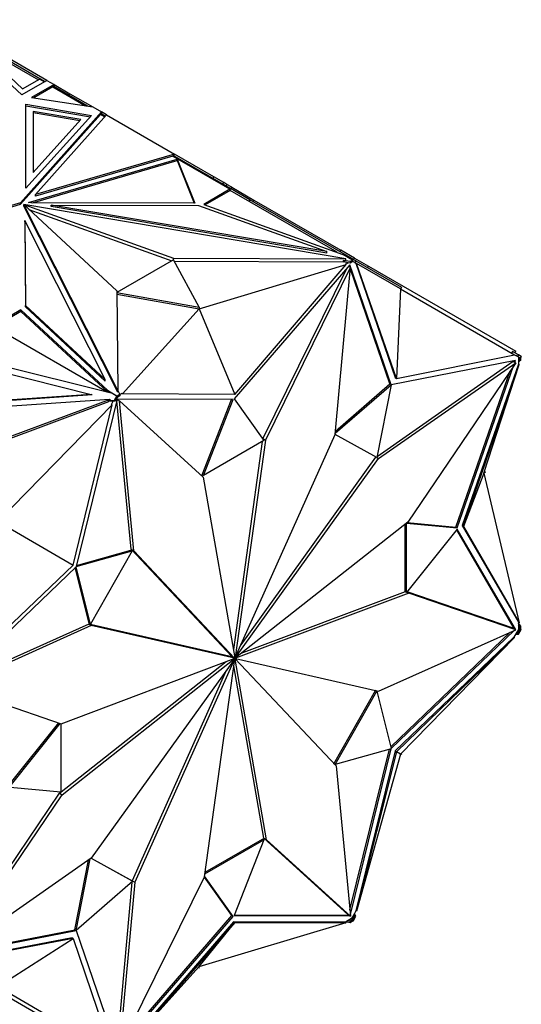
# Model space of a CAD drawing. Units: millimetres. Extents: x 0 to 1333, y 0 to 2755.
# Drawn here: x 1285 to 1312, y 264 to 317 of the extents above; entities that cross this region are included whole.
import ezdxf

# ---------------------------------------------------------------- set-up
doc = ezdxf.new("R2010")
doc.units = ezdxf.units.MM
doc.layers.add('DV6_Défaut', color=7, linetype='Continuous')
doc.layers.add('Défaut', color=7, linetype='Continuous')

# ---------------------------------------------------------------- blocks, each defined once
blk = doc.blocks.new('SE5')
at = {"layer": 'DV6_Défaut', "color": 7, "linetype": 'Continuous'}
for p, q in [((1284.714, 312.971), (1280.388, 317.045)), ((1286.079, 313.759), (1280.388, 317.045)), ((1281.587, 316.237), (1285.698, 313.863)), ((1281.852, 316.036), (1284.759, 313.299)), ((1282.038, 315.861), (1285.618, 313.794)), ((1285.698, 313.863), (1285.677, 313.828)), ((1285.698, 313.863), (1285.979, 313.702)), ((1286.079, 313.759), (1284.714, 312.971)), ((1284.759, 313.299), (1285.676, 313.828)), ((1286.467, 313.535), (1285.252, 312.833)), ((1286.396, 313.413), (1285.363, 312.816)), ((1285.937, 313.678), (1285.676, 313.828)), ((1286.079, 313.759), (1286.079, 313.759)), ((1286.079, 313.759), (1286.467, 313.535)), ((1286.451, 313.508), (1286.396, 313.413)), ((1286.396, 313.413), (1288.174, 312.386)), ((1286.418, 313.448), (1286.397, 313.412)), ((1288.286, 312.369), (1286.418, 313.448)), ((1286.431, 313.44), (1286.451, 313.508)), ((1286.465, 313.452), (1286.437, 313.437)), ((1286.465, 313.452), (1286.437, 313.437)), ((1286.465, 313.452), (1286.465, 313.452)), ((1286.465, 313.421), (1286.465, 313.452)), ((1286.467, 313.535), (1286.467, 313.535)), ((1286.467, 313.535), (1287.328, 313.038)), ((1286.467, 313.535), (1286.467, 313.42)), ((1286.467, 313.42), (1286.467, 313.535)), ((1285.252, 312.833), (1288.558, 312.328)), ((1287.278, 312.952), (1287.328, 313.038)), ((1287.328, 313.038), (1288.558, 312.328)), ((1284.93, 307.92), (1284.94, 312.469)), ((1284.93, 307.92), (1284.94, 312.387)), ((1284.94, 312.469), (1288.502, 311.86)), ((1284.94, 312.387), (1284.94, 312.469)), ((1284.94, 312.387), (1288.438, 311.789)), ((1288.558, 312.328), (1288.559, 312.327)), ((1288.559, 312.327), (1289.03, 312.056)), ((1289.03, 312.056), (1284.655, 307.141)), ((1284.655, 307.059), (1288.982, 311.92)), ((1288.502, 311.86), (1284.93, 307.92)), ((1285.34, 312.078), (1285.332, 308.78)), ((1285.34, 311.996), (1285.333, 308.78)), ((1287.922, 311.637), (1285.34, 312.078)), ((1285.34, 312.078), (1285.34, 311.996)), ((1287.858, 311.566), (1285.34, 311.996)), ((1285.458, 307.579), (1289.302, 311.898)), ((1288.982, 311.92), (1289.03, 312.056)), ((1289.206, 311.791), (1288.982, 311.92)), ((1289.234, 311.822), (1288.996, 311.96)), ((1289.03, 312.055), (1289.01, 311.952)), ((1289.01, 311.952), (1289.028, 311.972)), ((1289.01, 311.952), (1289.043, 311.964)), ((1289.028, 311.972), (1289.043, 311.964)), ((1289.302, 311.898), (1289.03, 312.056)), ((1289.03, 312.056), (1289.03, 312.056)), ((1289.03, 311.972), (1289.03, 312.055)), ((1289.052, 311.927), (1289.03, 312.055)), ((1289.049, 311.929), (1289.043, 311.964)), ((1289.302, 311.898), (1292.985, 309.772)), ((1289.302, 311.898), (1289.302, 311.898)), ((1289.302, 311.898), (1289.302, 311.898)), ((1285.332, 308.78), (1287.922, 311.637)), ((1292.985, 309.772), (1285.458, 307.579)), ((1292.894, 309.664), (1285.458, 307.498)), ((1292.894, 309.664), (1292.92, 309.694)), ((1292.916, 309.651), (1292.894, 309.664)), ((1292.914, 309.649), (1292.916, 309.651)), ((1295.991, 307.873), (1292.914, 309.649)), ((1292.915, 309.649), (1292.916, 309.651)), ((1296.013, 307.908), (1292.92, 309.694)), ((1292.946, 309.679), (1292.985, 309.772)), ((1292.946, 309.679), (1292.946, 309.679)), ((1292.946, 309.679), (1292.946, 309.679)), ((1292.985, 309.772), (1292.985, 309.772)), ((1292.985, 309.772), (1292.985, 309.772)), ((1292.985, 309.772), (1292.985, 309.772)), ((1295.124, 308.537), (1292.985, 309.772)), ((1285.092, 307.158), (1293.134, 309.501)), ((1285.306, 307.139), (1293.134, 309.419)), ((1293.12, 309.463), (1293.134, 309.479)), ((1293.122, 309.462), (1293.12, 309.463)), ((1293.14, 309.451), (1293.122, 309.462)), ((1293.134, 309.501), (1294.089, 307.116)), ((1293.134, 309.501), (1293.134, 309.479)), ((1293.134, 309.479), (1293.141, 309.451)), ((1293.134, 309.455), (1293.134, 309.419)), ((1293.134, 309.419), (1294.056, 307.116)), ((1293.141, 309.451), (1293.14, 309.451)), ((1295.074, 308.45), (1295.124, 308.537)), ((1295.655, 308.23), (1295.124, 308.537)), ((1295.605, 308.144), (1295.655, 308.23)), ((1295.83, 308.129), (1295.655, 308.23)), ((1295.78, 308.043), (1295.83, 308.129)), ((1296.091, 307.979), (1295.83, 308.129)), ((1285.458, 307.498), (1285.458, 307.579)), ((1295.991, 307.873), (1294.569, 307.052)), ((1296.003, 307.799), (1294.656, 307.021)), ((1295.991, 307.873), (1295.961, 307.822)), ((1295.961, 307.822), (1296.003, 307.799)), ((1296.013, 307.908), (1295.963, 307.822)), ((1301.792, 304.456), (1296.003, 307.799)), ((1297.067, 307.3), (1296.013, 307.908)), ((1296.041, 307.892), (1296.091, 307.979)), ((1296.091, 307.979), (1297.29, 307.286)), ((1284.655, 307.141), (1276.142, 304.615)), ((1276.236, 304.561), (1284.655, 307.059)), ((1284.655, 307.059), (1284.655, 307.141)), ((1284.829, 306.956), (1284.829, 307.037)), ((1284.829, 307.037), (1289.862, 302.362)), ((1289.923, 296.969), (1284.829, 307.037)), ((1289.923, 296.888), (1284.829, 306.956)), ((1284.834, 307.04), (1292.932, 304.134)), ((1284.834, 307.033), (1284.834, 307.04)), ((1302.272, 304.099), (1284.834, 307.04)), ((1285.205, 307.139), (1285.092, 307.158)), ((1294.089, 307.116), (1285.205, 307.139)), ((1286.312, 306.929), (1286.312, 307.01)), ((1286.312, 307.01), (1294.29, 306.989)), ((1301.235, 304.493), (1286.312, 307.01)), ((1294.29, 306.989), (1301.235, 304.493)), ((1294.569, 307.052), (1302.102, 304.345)), ((1297.067, 307.3), (1297.017, 307.213)), ((1302.369, 304.238), (1297.067, 307.3)), ((1297.24, 307.2), (1297.29, 307.286)), ((1297.29, 307.286), (1301.997, 304.569)), ((1285.107, 306.779), (1292.846, 304.002)), ((1301.235, 304.412), (1286.312, 306.929)), ((1284.881, 306.184), (1284.917, 301.578)), ((1284.881, 306.103), (1284.881, 306.184)), ((1289.24, 297.568), (1284.881, 306.184)), ((1284.881, 306.103), (1284.917, 301.496)), ((1301.235, 304.412), (1301.235, 304.493)), ((1301.947, 304.482), (1301.997, 304.569)), ((1302.732, 304.145), (1301.997, 304.569)), ((1302.633, 304.038), (1302.102, 304.345)), ((1292.932, 304.052), (1289.863, 302.28)), ((1292.932, 304.134), (1302.272, 304.099)), ((1292.932, 304.052), (1292.932, 304.134)), ((1294.321, 301.478), (1292.932, 304.052)), ((1292.976, 303.971), (1302.126, 303.936)), ((1294.321, 301.397), (1302.277, 303.79)), ((1302.487, 303.771), (1296.221, 296.517)), ((1296.26, 296.766), (1302.277, 303.79)), ((1302.126, 304.018), (1302.272, 304.018)), ((1302.491, 303.957), (1302.126, 304.018)), ((1302.126, 304.018), (1302.126, 303.936)), ((1302.382, 303.893), (1302.126, 303.936)), ((1302.24, 303.811), (1302.382, 303.893)), ((1302.277, 303.79), (1302.24, 303.811)), ((1302.272, 304.018), (1302.272, 304.099)), ((1302.369, 304.238), (1302.348, 304.203)), ((1302.385, 304.229), (1302.364, 304.193)), ((1302.385, 304.229), (1302.369, 304.238)), ((1302.491, 303.875), (1302.382, 303.893)), ((1302.655, 304.073), (1302.385, 304.229)), ((1304.715, 297.289), (1302.487, 303.771)), ((1302.633, 304.038), (1302.491, 303.957)), ((1302.645, 303.964), (1302.491, 303.875)), ((1302.491, 303.957), (1302.491, 303.875)), ((1302.633, 304.038), (1302.604, 303.988)), ((1302.604, 303.988), (1302.645, 303.964)), ((1302.655, 304.073), (1302.605, 303.987)), ((1302.754, 303.901), (1302.645, 303.964)), ((1302.804, 303.988), (1302.655, 304.073)), ((1302.682, 304.058), (1302.732, 304.145)), ((1302.732, 304.145), (1303.483, 303.711)), ((1302.804, 303.988), (1302.754, 303.901)), ((1302.754, 303.901), (1302.811, 303.868)), ((1302.804, 303.988), (1305.271, 302.563)), ((1302.811, 303.868), (1304.939, 297.674)), ((1302.811, 303.868), (1302.848, 303.846)), ((1305.01, 297.633), (1302.848, 303.846)), ((1305.221, 302.477), (1302.848, 303.846)), ((1302.28, 303.531), (1297.765, 294.378)), ((1302.518, 303.645), (1297.906, 294.297)), ((1301.686, 294.592), (1302.518, 303.645)), ((1302.425, 303.699), (1302.518, 303.645)), ((1302.463, 303.677), (1302.447, 303.724)), ((1304.644, 297.329), (1302.509, 303.543)), ((1303.433, 303.624), (1303.483, 303.711)), ((1303.483, 303.711), (1311.464, 299.103)), ((1289.862, 302.362), (1289.923, 296.969)), ((1289.863, 302.28), (1294.321, 301.478)), ((1289.864, 302.198), (1294.321, 301.397)), ((1305.221, 302.477), (1305.01, 297.633)), ((1305.271, 302.563), (1305.221, 302.477)), ((1305.221, 302.477), (1311.405, 298.906)), ((1284.667, 301.254), (1283.233, 300.426)), ((1284.667, 301.335), (1283.245, 300.514)), ((1289.356, 296.986), (1284.667, 301.335)), ((1284.667, 301.335), (1284.667, 301.254)), ((1289.372, 296.889), (1284.667, 301.254)), ((1284.917, 301.578), (1289.24, 297.568)), ((1284.917, 301.496), (1284.917, 301.578)), ((1284.917, 301.496), (1289.24, 297.487)), ((1294.321, 301.397), (1290.176, 296.803)), ((1294.321, 301.478), (1294.321, 301.397)), ((1294.321, 301.397), (1296.26, 296.766)), ((1283.233, 300.426), (1289.347, 296.896)), ((1311.289, 299.089), (1311.239, 299.002)), ((1311.616, 298.9), (1311.289, 299.089)), ((1311.414, 299.017), (1311.464, 299.103)), ((1281.918, 298.411), (1288.478, 296.764)), ((1282.169, 298.698), (1289.559, 296.842)), ((1303.956, 293.411), (1311.321, 298.563)), ((1304.038, 293.288), (1311.463, 298.481)), ((1311.446, 298.599), (1304.718, 297.287)), ((1305.01, 297.633), (1311.405, 298.906)), ((1311.463, 298.481), (1305.616, 289.859)), ((1311.604, 298.405), (1308.564, 289.663)), ((1311.321, 298.563), (1311.463, 298.481)), ((1311.344, 298.55), (1311.355, 298.581)), ((1311.405, 298.906), (1311.468, 298.87)), ((1311.414, 298.509), (1311.446, 298.599)), ((1311.566, 298.813), (1311.468, 298.87)), ((1311.616, 298.9), (1311.566, 298.813)), ((1311.675, 298.75), (1311.566, 298.813)), ((1311.604, 298.791), (1311.604, 298.569)), ((1311.604, 298.569), (1311.675, 298.573)), ((1311.604, 298.569), (1311.604, 298.405)), ((1311.604, 298.405), (1311.641, 298.384)), ((1311.765, 298.814), (1311.616, 298.9)), ((1311.675, 298.573), (1311.675, 298.75)), ((1311.675, 298.75), (1311.716, 298.726)), ((1311.675, 298.75), (1311.675, 298.75)), ((1311.746, 298.614), (1311.675, 298.573)), ((1311.765, 298.814), (1311.715, 298.727)), ((1311.716, 298.726), (1311.746, 298.777)), ((1311.744, 298.778), (1311.746, 298.777)), ((1311.746, 298.614), (1311.746, 298.777)), ((1308.226, 289.586), (1311.169, 298.048)), ((1308.297, 289.545), (1311.343, 298.305)), ((1308.634, 289.622), (1311.641, 298.384)), ((1309.736, 292.497), (1311.641, 298.384)), ((1289.24, 297.487), (1289.24, 297.568)), ((1304.939, 297.674), (1305.01, 297.633)), ((1289.356, 296.986), (1289.26, 297.042)), ((1289.26, 297.042), (1289.38, 296.887)), ((1289.356, 296.986), (1289.887, 296.679)), ((1289.559, 296.842), (1289.595, 296.845)), ((1289.595, 296.845), (1289.865, 296.689)), ((1289.923, 296.97), (1290.029, 296.761)), ((1289.923, 296.888), (1289.923, 296.969)), ((1290.029, 296.761), (1290.139, 296.825)), ((1290.139, 296.825), (1290.176, 296.803)), ((1301.693, 294.664), (1304.715, 297.289)), ((1301.703, 294.775), (1304.644, 297.329)), ((1304.718, 297.287), (1303.942, 293.343)), ((1304.715, 297.289), (1304.644, 297.329)), ((1289.464, 296.485), (1273.833, 295.43)), ((1288.478, 296.764), (1275.102, 295.861)), ((1288.528, 296.735), (1275.152, 295.832)), ((1281.483, 293.516), (1289.464, 296.485)), ((1281.583, 293.458), (1289.439, 296.38)), ((1289.892, 296.499), (1287.664, 287.444)), ((1288.528, 296.735), (1288.478, 296.764)), ((1289.389, 296.409), (1289.514, 296.456)), ((1289.716, 296.431), (1289.389, 296.409)), ((1289.389, 296.409), (1289.439, 296.38)), ((1289.668, 296.396), (1289.439, 296.38)), ((1289.514, 296.456), (1289.464, 296.485)), ((1289.568, 296.222), (1289.668, 296.396)), ((1289.766, 296.402), (1289.668, 296.396)), ((1289.865, 296.689), (1289.716, 296.431)), ((1289.716, 296.431), (1289.766, 296.402)), ((1289.875, 296.591), (1289.766, 296.402)), ((1289.865, 296.689), (1289.915, 296.66)), ((1290.646, 288.381), (1289.87, 296.409)), ((1290.029, 296.68), (1289.875, 296.591)), ((1289.875, 296.591), (1289.916, 296.663)), ((1289.915, 296.66), (1289.875, 296.591)), ((1289.875, 296.591), (1289.875, 296.591)), ((1290.029, 296.761), (1289.887, 296.679)), ((1289.916, 296.663), (1289.887, 296.679)), ((1289.888, 296.485), (1290.002, 296.419)), ((1296.158, 296.481), (1289.892, 296.499)), ((1290.787, 288.299), (1290.002, 296.419)), ((1290.002, 296.419), (1294.545, 292.291)), ((1290.029, 296.761), (1290.029, 296.68)), ((1296.26, 296.766), (1290.176, 296.803)), ((1294.488, 292.421), (1296.071, 296.481)), ((1294.558, 292.38), (1296.158, 296.481)), ((1296.221, 296.517), (1297.82, 294.263)), ((1283.421, 289.89), (1289.605, 296.201)), ((1287.51, 287.529), (1289.605, 296.201)), ((1289.605, 296.201), (1289.568, 296.222)), ((1297.82, 294.263), (1294.558, 292.38)), ((1297.743, 294.218), (1296.175, 282.964)), ((1297.906, 294.297), (1296.266, 282.521)), ((1296.28, 282.523), (1301.686, 294.592)), ((1297.765, 294.378), (1297.761, 294.347)), ((1297.765, 294.378), (1297.906, 294.297)), ((1303.942, 293.343), (1301.687, 294.593)), ((1296.289, 282.518), (1304.038, 293.288)), ((1296.59, 283.215), (1303.896, 293.368)), ((1303.942, 293.343), (1304.038, 293.288)), ((1309.765, 292.587), (1309.807, 292.538)), ((1294.558, 292.38), (1294.488, 292.421)), ((1294.545, 292.291), (1296.254, 282.514)), ((1309.736, 292.497), (1308.634, 289.622)), ((1309.807, 292.538), (1309.736, 292.497)), ((1309.736, 292.497), (1311.641, 284.41)), ((1283.421, 289.89), (1287.51, 287.529)), ((1305.616, 289.859), (1296.295, 282.505)), ((1305.474, 286.078), (1305.474, 289.747)), ((1305.545, 286.037), (1305.545, 289.803)), ((1305.545, 289.803), (1308.297, 289.545)), ((1308.297, 289.472), (1305.545, 286.037)), ((1305.584, 289.834), (1308.226, 289.586)), ((1308.297, 289.545), (1308.226, 289.586)), ((1311.375, 284.095), (1308.27, 289.438)), ((1311.446, 284.054), (1308.297, 289.472)), ((1308.564, 289.663), (1308.634, 289.622)), ((1308.564, 289.663), (1311.604, 284.431)), ((1308.634, 289.622), (1311.641, 284.41)), ((1287.664, 287.444), (1290.692, 288.297)), ((1287.68, 287.509), (1290.621, 288.337)), ((1290.692, 288.297), (1288.436, 284.337)), ((1290.692, 288.297), (1290.621, 288.337)), ((1296.098, 282.581), (1290.646, 288.381)), ((1290.646, 288.381), (1290.787, 288.299)), ((1296.24, 282.499), (1290.787, 288.299)), ((1287.661, 287.439), (1280.933, 280.982)), ((1287.51, 287.529), (1281.048, 281.379)), ((1288.365, 284.378), (1287.612, 287.392)), ((1288.436, 284.337), (1287.661, 287.439)), ((1305.673, 286.011), (1296.295, 282.491)), ((1305.481, 286.074), (1296.586, 282.735)), ((1305.545, 286.037), (1305.474, 286.078)), ((1305.571, 286.069), (1305.673, 286.011)), ((1311.321, 284.111), (1305.577, 286.077)), ((1311.463, 284.029), (1305.673, 286.011)), ((1288.341, 284.334), (1280.998, 281.045)), ((1288.482, 284.253), (1281.057, 280.926)), ((1288.341, 284.334), (1288.482, 284.253)), ((1296.09, 282.566), (1288.341, 284.334)), ((1288.436, 284.337), (1288.365, 284.378)), ((1296.231, 282.484), (1288.482, 284.253)), ((1304.038, 280.703), (1311.463, 284.029)), ((1311.321, 284.111), (1311.463, 284.029)), ((1311.365, 284.086), (1311.375, 284.095)), ((1311.446, 284.054), (1311.375, 284.095)), ((1311.435, 284.045), (1311.446, 284.054)), ((1311.604, 284.045), (1311.468, 283.81)), ((1311.641, 284.41), (1311.604, 284.431)), ((1311.604, 284.431), (1311.604, 284.268)), ((1311.604, 284.394), (1311.636, 284.413)), ((1311.746, 284.223), (1311.604, 284.394)), ((1311.604, 284.268), (1311.604, 284.045)), ((1311.675, 284.182), (1311.604, 284.268)), ((1311.675, 284.005), (1311.604, 284.045)), ((1311.616, 283.788), (1311.765, 284.045)), ((1311.628, 284.468), (1311.654, 284.423)), ((1311.64, 284.415), (1311.654, 284.423)), ((1311.746, 284.223), (1311.675, 284.182)), ((1311.675, 284.005), (1311.675, 284.182)), ((1311.716, 284.076), (1311.675, 284.005)), ((1311.765, 284.045), (1311.715, 284.074)), ((1311.746, 284.059), (1311.716, 284.076)), ((1311.746, 284.059), (1311.746, 284.223)), ((1304.696, 277.686), (1311.168, 283.897)), ((1304.718, 277.598), (1311.38, 283.992)), ((1311.368, 283.636), (1304.939, 277.467)), ((1305.01, 277.426), (1311.405, 283.614)), ((1305.221, 277.304), (1311.405, 283.614)), ((1311.468, 283.81), (1311.368, 283.636)), ((1311.368, 283.636), (1311.405, 283.614)), ((1311.449, 283.776), (1311.616, 283.788)), ((1311.468, 283.81), (1311.566, 283.816)), ((1311.566, 283.816), (1311.675, 284.005)), ((1311.616, 283.788), (1311.566, 283.816)), ((1311.675, 284.005), (1311.675, 284.005)), ((1286.848, 278.944), (1296.225, 282.464)), ((1286.904, 275.096), (1296.225, 282.45)), ((1296.231, 282.437), (1288.482, 271.667)), ((1296.24, 282.432), (1290.834, 270.363)), ((1294.614, 270.658), (1296.254, 282.434)), ((1296.09, 282.566), (1296.231, 282.484)), ((1296.098, 282.581), (1296.24, 282.499)), ((1296.139, 282.538), (1296.28, 282.456)), ((1296.21, 282.459), (1296.225, 282.45)), ((1296.211, 282.459), (1296.254, 282.434)), ((1296.225, 282.465), (1296.266, 282.441)), ((1296.231, 282.437), (1296.24, 282.432)), ((1296.24, 282.499), (1296.289, 282.471)), ((1296.251, 282.53), (1296.266, 282.521)), ((1296.254, 282.514), (1296.295, 282.491)), ((1296.266, 282.521), (1296.295, 282.505)), ((1297.975, 272.664), (1296.266, 282.441)), ((1296.28, 282.523), (1296.289, 282.518)), ((1296.28, 282.456), (1301.733, 276.656)), ((1296.289, 282.471), (1304.038, 280.703)), ((1286.763, 275.178), (1295.793, 282.302)), ((1297.833, 272.746), (1296.204, 282.073)), ((1295.789, 281.822), (1290.692, 270.445)), ((1281.057, 280.926), (1286.848, 278.944)), ((1301.616, 276.781), (1303.872, 280.74)), ((1301.687, 276.74), (1303.943, 280.7)), ((1303.943, 280.7), (1303.873, 280.74)), ((1303.943, 280.7), (1304.718, 277.598)), ((1284.038, 275.64), (1286.72, 278.988)), ((1284.082, 275.565), (1286.802, 278.96)), ((1286.834, 278.949), (1286.834, 275.234)), ((1304.715, 277.593), (1301.687, 276.74)), ((1302.486, 268.863), (1304.628, 277.568)), ((1302.509, 268.627), (1304.715, 277.593)), ((1304.939, 277.467), (1302.811, 268.815)), ((1305.01, 277.426), (1302.848, 268.793)), ((1305.221, 277.304), (1302.848, 268.793)), ((1304.939, 277.467), (1305.01, 277.426)), ((1305.221, 277.304), (1305.01, 277.426)), ((1305.271, 277.275), (1305.212, 277.273)), ((1305.271, 277.275), (1305.221, 277.304)), ((1305.244, 277.328), (1305.271, 277.275)), ((1301.687, 276.74), (1301.616, 276.781)), ((1301.733, 276.656), (1302.518, 268.536)), ((1281.035, 266.732), (1286.763, 275.178)), ((1281.057, 266.474), (1286.904, 275.096)), ((1286.834, 275.234), (1284.082, 275.491)), ((1286.763, 275.178), (1286.904, 275.096)), ((1294.636, 270.818), (1297.82, 272.657)), ((1294.648, 270.907), (1297.75, 272.698)), ((1297.82, 272.657), (1296.221, 268.556)), ((1297.82, 272.657), (1297.75, 272.698)), ((1302.377, 268.618), (1297.833, 272.746)), ((1297.833, 272.746), (1297.975, 272.664)), ((1302.518, 268.536), (1297.975, 272.664)), ((1288.482, 271.667), (1281.057, 266.474)), ((1287.59, 267.791), (1288.332, 271.562)), ((1287.661, 267.75), (1288.423, 271.626)), ((1288.483, 271.668), (1290.738, 270.418)), ((1288.484, 271.67), (1290.667, 270.459)), ((1290.738, 270.418), (1287.664, 267.748)), ((1290.686, 270.373), (1289.861, 261.392)), ((1290.002, 261.31), (1294.614, 270.658)), ((1290.834, 270.363), (1290.002, 261.31)), ((1290.738, 270.418), (1290.667, 270.459)), ((1290.692, 270.445), (1290.834, 270.363)), ((1290.692, 270.445), (1290.692, 270.444)), ((1296.087, 268.56), (1294.607, 270.646)), ((1296.158, 268.519), (1294.618, 270.689)), ((1296.237, 268.597), (1302.416, 268.579)), ((1302.377, 268.618), (1302.518, 268.536)), ((1302.416, 268.579), (1302.42, 268.593)), ((1302.487, 268.538), (1302.416, 268.579)), ((1302.711, 268.641), (1302.574, 268.405)), ((1302.811, 268.815), (1302.711, 268.641)), ((1302.754, 268.553), (1302.711, 268.641)), ((1302.804, 268.524), (1302.73, 268.674)), ((1302.848, 268.793), (1302.811, 268.815)), ((1290.099, 261.506), (1296.158, 268.519)), ((1296.189, 268.23), (1290.139, 261.225)), ((1296.26, 268.189), (1290.176, 261.204)), ((1290.24, 261.792), (1296.087, 268.56)), ((1294.321, 265.798), (1302.277, 268.191)), ((1294.321, 265.798), (1296.26, 268.189)), ((1296.158, 268.519), (1296.087, 268.56)), ((1296.189, 268.23), (1296.26, 268.189)), ((1302.24, 268.212), (1296.189, 268.23)), ((1296.221, 268.556), (1302.487, 268.538)), ((1296.26, 268.189), (1302.277, 268.191)), ((1302.22, 268.174), (1302.272, 268.173)), ((1302.382, 268.294), (1302.24, 268.212)), ((1302.24, 268.212), (1302.277, 268.191)), ((1302.272, 268.231), (1302.272, 268.194)), ((1302.272, 268.189), (1302.272, 268.173)), ((1302.273, 268.231), (1302.491, 268.194)), ((1302.574, 268.405), (1302.382, 268.294)), ((1302.382, 268.294), (1302.491, 268.276)), ((1302.487, 268.538), (1302.491, 268.552)), ((1302.491, 268.276), (1302.645, 268.364)), ((1302.491, 268.194), (1302.491, 268.276)), ((1302.491, 268.194), (1302.633, 268.276)), ((1302.574, 268.405), (1302.645, 268.364)), ((1302.645, 268.364), (1302.604, 268.293)), ((1302.604, 268.293), (1302.633, 268.276)), ((1302.655, 268.266), (1302.605, 268.295)), ((1302.645, 268.364), (1302.754, 268.553)), ((1302.645, 268.364), (1302.645, 268.364)), ((1302.655, 268.266), (1302.804, 268.524)), ((1302.804, 268.524), (1302.754, 268.553)), ((1280.933, 266.438), (1287.661, 267.75)), ((1281.142, 266.533), (1287.59, 267.791)), ((1287.661, 267.75), (1287.59, 267.791)), ((1287.664, 267.748), (1289.892, 261.266)), ((1287.439, 267.363), (1281.011, 266.109)), ((1287.51, 267.322), (1281.048, 266.088)), ((1283.421, 264.718), (1287.51, 267.322)), ((1287.439, 267.363), (1287.51, 267.322)), ((1287.51, 267.322), (1289.605, 261.147)), ((1281.483, 265.606), (1289.464, 260.998)), ((1294.321, 265.798), (1290.176, 261.204)), ((1294.321, 265.716), (1294.258, 265.727)), ((1294.321, 265.716), (1294.321, 265.798)), ((1283.421, 264.718), (1289.605, 261.147))]:
    blk.add_line(p, q, dxfattribs=at)
for major_axis, start_param, end_param in [((-0.025, -0.0433), 4.888652, 5.32463), ((-0.025, -0.0433), 5.679045, 6.110938), ((0.025, 0.0433), 0.966656, 1.398549), ((-0.025, -0.0433), 0.176263, 0.612241), ((0.025, 0.0433), 0.176263, 0.612241), ((-0.025, -0.0433), 0.966656, 1.398549), ((0.025, 0.0433), 5.679045, 6.110938), ((0.025, 0.0433), 4.888652, 5.32463)]:
    blk.add_ellipse((1296.26, 282.478), major_axis=major_axis, ratio=0.57735, start_param=start_param, end_param=end_param, dxfattribs=at)

msp = doc.modelspace()

# ---------------------------------------------------------------- block references
at = {"layer": 'Défaut'}
msp.add_blockref('SE5', (0, 0), dxfattribs=at)

doc.saveas('drawing.dxf')
